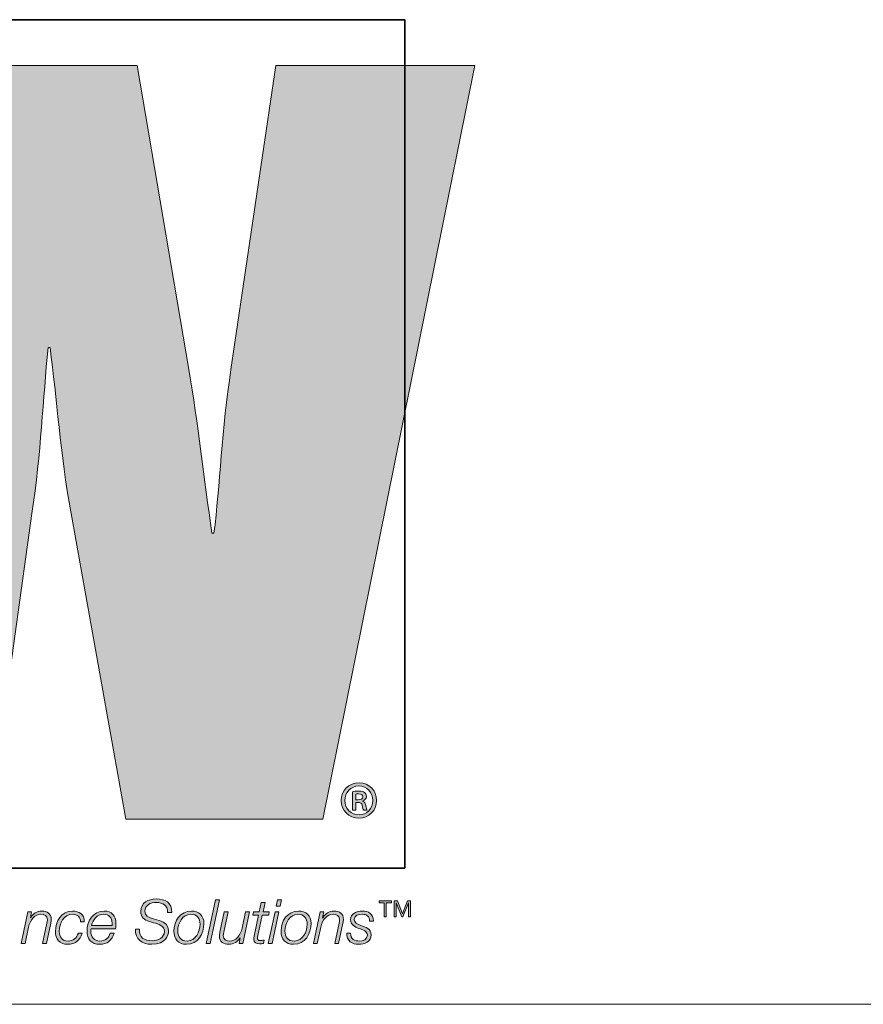
# Model space of a CAD drawing. Units: inches. Extents: x 0.5 to 16.1, y 0.5 to 11.2.
# Drawn here: x 9.8 to 10.4, y 0.5 to 1.2 of the extents above; entities that cross this region are included whole.
import ezdxf

# ---------------------------------------------------------------- set-up
doc = ezdxf.new("R2010")
doc.units = ezdxf.units.IN
doc.header["$MEASUREMENT"] = 0
doc.layers.add('Layer 1', color=7, linetype='Continuous')

# ---------------------------------------------------------------- blocks, each defined once
blk = doc.blocks.new('block 2')
at = {"layer": 'Layer 1', "true_color": 0xec7524}
h = blk.add_hatch(color=30, dxfattribs=at)
h.dxf.hatch_style = 2
edge = h.paths.add_edge_path()
edge.add_spline(control_points=[(9.9966, 1.1332), (9.9966, 1.1332), (9.96494, 0.91924), (9.96494, 0.91924), (9.95856, 0.87768), (9.95713, 0.8369), (9.95296, 0.80382), (9.95296, 0.80382), (9.95152, 0.80382), (9.95152, 0.80382), (9.94589, 0.8425), (9.94169, 0.88051), (9.93537, 0.91924), (9.93537, 0.91924), (9.89882, 1.1332), (9.89882, 1.1332), (9.89882, 1.1332), (9.77556, 1.1332), (9.77556, 1.1332), (9.77556, 1.1332), (9.73823, 0.91924), (9.73823, 0.91924), (9.7312, 0.87983), (9.73048, 0.84109), (9.72631, 0.80166), (9.72631, 0.80166), (9.72488, 0.80166), (9.72488, 0.80166), (9.71996, 0.84109), (9.71576, 0.87983), (9.71012, 0.91924), (9.71012, 0.91924), (9.67843, 1.1332), (9.67843, 1.1332), (9.67843, 1.1332), (9.537, 1.1332), (9.537, 1.1332), (9.537, 1.1332), (9.53934, 1.12276), (9.53934, 1.12276), (9.53934, 1.12276), (9.57139, 0.97879), (9.57139, 0.97879), (9.57139, 0.97879), (9.64156, 0.66384), (9.64156, 0.66384), (9.64156, 0.66384), (9.65524, 0.60247), (9.65524, 0.60247), (9.65524, 0.60247), (9.79459, 0.60247), (9.79459, 0.60247), (9.79459, 0.60247), (9.82481, 0.81788), (9.82481, 0.81788), (9.83113, 0.86079), (9.83257, 0.89812), (9.83615, 0.93472), (9.83615, 0.93472), (9.83752, 0.93472), (9.83752, 0.93472), (9.8424, 0.89812), (9.84459, 0.86079), (9.8523, 0.81788), (9.8523, 0.81788), (9.891, 0.60247), (9.891, 0.60247), (9.891, 0.60247), (10.02967, 0.60247), (10.02967, 0.60247), (10.02967, 0.60247), (10.13667, 1.1332), (10.13667, 1.1332), (10.13667, 1.1332), (9.9966, 1.1332), (9.9966, 1.1332)], knot_values=[0, 0, 0, 0, 1, 1, 1, 2, 2, 2, 3, 3, 3, 4, 4, 4, 5, 5, 5, 6, 6, 6, 7, 7, 7, 8, 8, 8, 9, 9, 9, 10, 10, 10, 11, 11, 11, 12, 12, 12, 13, 13, 13, 14, 14, 14, 15, 15, 15, 16, 16, 16, 17, 17, 17, 18, 18, 18, 19, 19, 19, 20, 20, 20, 21, 21, 21, 22, 22, 22, 23, 23, 23, 24, 24, 24, 25, 25, 25, 25], degree=3, periodic=1)
at = {"layer": 'Layer 1', "true_color": 0x221e1f}
h = blk.add_hatch(color=179, dxfattribs=at)
h.dxf.hatch_style = 2
edge = h.paths.add_edge_path()
edge.add_spline(control_points=[(10.06753, 0.61579), (10.06753, 0.60875), (10.06212, 0.60334), (10.05508, 0.60334), (10.04804, 0.60334), (10.04247, 0.60875), (10.04247, 0.61579), (10.04247, 0.62268), (10.04804, 0.62809), (10.05516, 0.62809), (10.06212, 0.62809), (10.06753, 0.62268), (10.06753, 0.61579)], knot_values=[0, 0, 0, 0, 1, 1, 1, 2, 2, 2, 3, 3, 3, 4, 4, 4, 4], degree=3, periodic=1)
edge = h.paths.add_edge_path()
edge.add_spline(control_points=[(10.04518, 0.61579), (10.04518, 0.61007), (10.04943, 0.60558), (10.05516, 0.60558), (10.06065, 0.6055), (10.06482, 0.61007), (10.06482, 0.61572), (10.06482, 0.62136), (10.06065, 0.62593), (10.055, 0.62593), (10.04943, 0.62593), (10.04518, 0.62136), (10.04518, 0.61579)], knot_values=[0, 0, 0, 0, 1, 1, 1, 2, 2, 2, 3, 3, 3, 4, 4, 4, 4], degree=3, periodic=1)
edge = h.paths.add_edge_path()
edge.add_spline(control_points=[(10.05284, 0.60899), (10.05284, 0.60899), (10.05044, 0.60899), (10.05044, 0.60899), (10.05044, 0.60899), (10.05044, 0.6219), (10.05044, 0.6219), (10.05175, 0.62214), (10.05314, 0.62229), (10.05492, 0.62229), (10.05709, 0.62229), (10.05817, 0.6219), (10.05895, 0.62128), (10.05972, 0.62074), (10.06026, 0.61974), (10.06026, 0.6185), (10.06026, 0.61695), (10.0591, 0.61595), (10.05779, 0.61548), (10.05779, 0.61548), (10.05779, 0.61533), (10.05779, 0.61533), (10.05887, 0.61486), (10.05949, 0.61386), (10.05987, 0.61216), (10.06026, 0.61022), (10.06057, 0.60945), (10.06088, 0.60899), (10.06088, 0.60899), (10.05841, 0.60899), (10.05841, 0.60899), (10.05802, 0.60945), (10.05771, 0.61061), (10.05732, 0.61231), (10.05701, 0.61378), (10.05616, 0.6144), (10.05438, 0.6144), (10.05438, 0.6144), (10.05284, 0.6144), (10.05284, 0.6144), (10.05284, 0.6144), (10.05284, 0.60899), (10.05284, 0.60899)], knot_values=[0, 0, 0, 0, 1, 1, 1, 2, 2, 2, 3, 3, 3, 4, 4, 4, 5, 5, 5, 6, 6, 6, 7, 7, 7, 8, 8, 8, 9, 9, 9, 10, 10, 10, 11, 11, 11, 12, 12, 12, 13, 13, 13, 14, 14, 14, 14], degree=3, periodic=1)
edge = h.paths.add_edge_path()
edge.add_spline(control_points=[(10.05284, 0.61626), (10.05284, 0.61626), (10.05446, 0.61626), (10.05446, 0.61626), (10.05616, 0.61626), (10.05779, 0.6168), (10.05779, 0.61827), (10.05779, 0.61951), (10.05694, 0.62043), (10.05469, 0.62043), (10.05376, 0.62043), (10.05322, 0.62036), (10.05284, 0.62028), (10.05284, 0.62028), (10.05284, 0.61626), (10.05284, 0.61626)], knot_values=[0, 0, 0, 0, 1, 1, 1, 2, 2, 2, 3, 3, 3, 4, 4, 4, 5, 5, 5, 5], degree=3, periodic=1)
h = blk.add_hatch(color=179, dxfattribs=at)
h.dxf.hatch_style = 2
edge = h.paths.add_edge_path()
edge.add_spline(control_points=[(9.92027, 0.53682), (9.92023, 0.54218), (9.9174, 0.5439), (9.91216, 0.5439), (9.90839, 0.5439), (9.90435, 0.54214), (9.90435, 0.53776), (9.90435, 0.5345), (9.90693, 0.53347), (9.9095, 0.5327), (9.9095, 0.5327), (9.91276, 0.53171), (9.91276, 0.53171), (9.91697, 0.53042), (9.921, 0.52905), (9.921, 0.5239), (9.921, 0.5209), (9.91911, 0.51446), (9.90916, 0.51446), (9.90229, 0.51446), (9.89727, 0.51777), (9.89762, 0.52519), (9.89762, 0.52519), (9.90053, 0.52519), (9.90053, 0.52519), (9.90023, 0.51923), (9.9038, 0.51695), (9.90937, 0.51695), (9.91336, 0.51695), (9.91808, 0.51893), (9.91808, 0.52352), (9.91808, 0.52785), (9.91388, 0.52862), (9.91049, 0.52961), (9.91049, 0.52961), (9.90748, 0.53051), (9.90748, 0.53051), (9.90392, 0.53154), (9.90144, 0.53368), (9.90144, 0.53763), (9.90144, 0.54377), (9.90684, 0.54639), (9.91229, 0.54639), (9.91851, 0.54639), (9.92353, 0.5439), (9.92319, 0.53682), (9.92319, 0.53682), (9.92027, 0.53682), (9.92027, 0.53682)], knot_values=[0, 0, 0, 0, 1, 1, 1, 2, 2, 2, 3, 3, 3, 4, 4, 4, 5, 5, 5, 6, 6, 6, 7, 7, 7, 8, 8, 8, 9, 9, 9, 10, 10, 10, 11, 11, 11, 12, 12, 12, 13, 13, 13, 14, 14, 14, 15, 15, 15, 16, 16, 16, 16], degree=3, periodic=1)
h = blk.add_hatch(color=179, dxfattribs=at)
h.dxf.hatch_style = 2
h.paths.add_polyline_path([(9.95415, 0.54574), (9.95685, 0.54574), (9.95024, 0.51511), (9.94754, 0.51511)])
h = blk.add_hatch(color=179, dxfattribs=at)
h.dxf.hatch_style = 2
edge = h.paths.add_edge_path()
edge.add_spline(control_points=[(9.98082, 0.53725), (9.98082, 0.53725), (9.98481, 0.53725), (9.98481, 0.53725), (9.98481, 0.53725), (9.98623, 0.54394), (9.98623, 0.54394), (9.98623, 0.54394), (9.98893, 0.54394), (9.98893, 0.54394), (9.98893, 0.54394), (9.98752, 0.53725), (9.98752, 0.53725), (9.98752, 0.53725), (9.99193, 0.53725), (9.99193, 0.53725), (9.99193, 0.53725), (9.99151, 0.53497), (9.99151, 0.53497), (9.99151, 0.53497), (9.987, 0.53497), (9.987, 0.53497), (9.987, 0.53497), (9.98395, 0.52077), (9.98395, 0.52077), (9.98374, 0.51974), (9.98365, 0.51935), (9.98365, 0.51867), (9.98365, 0.51789), (9.98404, 0.51712), (9.98507, 0.51712), (9.98614, 0.51712), (9.98717, 0.51721), (9.98824, 0.51738), (9.98824, 0.51738), (9.98777, 0.51502), (9.98777, 0.51502), (9.98687, 0.51493), (9.98593, 0.51485), (9.98503, 0.51485), (9.98301, 0.51485), (9.98095, 0.51536), (9.98095, 0.51802), (9.98095, 0.5185), (9.98104, 0.51931), (9.98125, 0.5203), (9.98125, 0.5203), (9.9843, 0.53497), (9.9843, 0.53497), (9.9843, 0.53497), (9.98031, 0.53497), (9.98031, 0.53497), (9.98031, 0.53497), (9.98082, 0.53725), (9.98082, 0.53725)], knot_values=[0, 0, 0, 0, 1, 1, 1, 2, 2, 2, 3, 3, 3, 4, 4, 4, 5, 5, 5, 6, 6, 6, 7, 7, 7, 8, 8, 8, 9, 9, 9, 10, 10, 10, 11, 11, 11, 12, 12, 12, 13, 13, 13, 14, 14, 14, 15, 15, 15, 16, 16, 16, 17, 17, 17, 18, 18, 18, 18], degree=3, periodic=1)
h = blk.add_hatch(color=179, dxfattribs=at)
h.dxf.hatch_style = 2
h.paths.add_polyline_path([(9.99596, 0.53725), (9.99866, 0.53725), (9.9939, 0.51511), (9.9912, 0.51511)])
h.paths.add_polyline_path([(9.99781, 0.54574), (10.00051, 0.54574), (9.99957, 0.54141), (9.99686, 0.54141)])
h = blk.add_hatch(color=179, dxfattribs=at)
h.dxf.hatch_style = 2
h.paths.add_polyline_path([(10.0729, 0.53392), (10.0729, 0.54375), (10.06931, 0.54375), (10.06931, 0.54496), (10.07791, 0.54496), (10.07791, 0.54375), (10.07432, 0.54375), (10.07432, 0.53392)])
h.paths.add_polyline_path([(10.07987, 0.53392), (10.07987, 0.54496), (10.08214, 0.54496), (10.08571, 0.53601), (10.08916, 0.54496), (10.09144, 0.54496), (10.09144, 0.53392), (10.09002, 0.53392), (10.09002, 0.54367), (10.08996, 0.54367), (10.08605, 0.53392), (10.08525, 0.53392), (10.08134, 0.54367), (10.08128, 0.54367), (10.08128, 0.53392)])
h = blk.add_hatch(color=179, dxfattribs=at)
h.dxf.hatch_style = 2
edge = h.paths.add_edge_path()
edge.add_spline(control_points=[(9.82196, 0.53725), (9.82196, 0.53725), (9.82445, 0.53725), (9.82445, 0.53725), (9.82445, 0.53725), (9.82368, 0.53321), (9.82368, 0.53321), (9.82368, 0.53321), (9.82376, 0.53321), (9.82376, 0.53321), (9.82544, 0.53583), (9.82835, 0.53789), (9.83166, 0.53789), (9.83552, 0.53789), (9.83835, 0.53617), (9.83835, 0.53193), (9.83835, 0.53124), (9.83822, 0.53034), (9.83801, 0.52931), (9.83801, 0.52931), (9.83496, 0.51511), (9.83496, 0.51511), (9.83496, 0.51511), (9.83226, 0.51511), (9.83226, 0.51511), (9.83226, 0.51511), (9.83535, 0.52939), (9.83535, 0.52939), (9.83552, 0.53008), (9.83565, 0.5309), (9.83565, 0.53162), (9.83565, 0.53454), (9.83342, 0.53562), (9.83101, 0.53562), (9.82711, 0.53562), (9.82355, 0.5321), (9.82235, 0.52648), (9.82235, 0.52648), (9.8199, 0.51511), (9.8199, 0.51511), (9.8199, 0.51511), (9.8172, 0.51511), (9.8172, 0.51511), (9.8172, 0.51511), (9.82196, 0.53725), (9.82196, 0.53725)], knot_values=[0, 0, 0, 0, 1, 1, 1, 2, 2, 2, 3, 3, 3, 4, 4, 4, 5, 5, 5, 6, 6, 6, 7, 7, 7, 8, 8, 8, 9, 9, 9, 10, 10, 10, 11, 11, 11, 12, 12, 12, 13, 13, 13, 14, 14, 14, 15, 15, 15, 15], degree=3, periodic=1)
h = blk.add_hatch(color=179, dxfattribs=at)
h.dxf.hatch_style = 2
edge = h.paths.add_edge_path()
edge.add_spline(control_points=[(9.8589, 0.53034), (9.85911, 0.53364), (9.85675, 0.53562), (9.85357, 0.53562), (9.8471, 0.53562), (9.84401, 0.52935), (9.84401, 0.5236), (9.84401, 0.51965), (9.84598, 0.51674), (9.85018, 0.51674), (9.85375, 0.51674), (9.85632, 0.51905), (9.85748, 0.52227), (9.85748, 0.52227), (9.86018, 0.52227), (9.86018, 0.52227), (9.85855, 0.51721), (9.85521, 0.51446), (9.84984, 0.51446), (9.84435, 0.51446), (9.8413, 0.51815), (9.8413, 0.5236), (9.8413, 0.53051), (9.84572, 0.53789), (9.85332, 0.53789), (9.85812, 0.53789), (9.86177, 0.53549), (9.8616, 0.53034), (9.8616, 0.53034), (9.8589, 0.53034), (9.8589, 0.53034)], knot_values=[0, 0, 0, 0, 1, 1, 1, 2, 2, 2, 3, 3, 3, 4, 4, 4, 5, 5, 5, 6, 6, 6, 7, 7, 7, 8, 8, 8, 9, 9, 9, 10, 10, 10, 10], degree=3, periodic=1)
h = blk.add_hatch(color=179, dxfattribs=at)
h.dxf.hatch_style = 2
edge = h.paths.add_edge_path()
edge.add_spline(control_points=[(9.86639, 0.52545), (9.86631, 0.52493), (9.86627, 0.52433), (9.86627, 0.52373), (9.86627, 0.51974), (9.86833, 0.51674), (9.8727, 0.51674), (9.87622, 0.51674), (9.87892, 0.51901), (9.87995, 0.52223), (9.87995, 0.52223), (9.88266, 0.52223), (9.88266, 0.52223), (9.8812, 0.51729), (9.87781, 0.51446), (9.87257, 0.51446), (9.86674, 0.51446), (9.86356, 0.51811), (9.86356, 0.52386), (9.86356, 0.53085), (9.86794, 0.53789), (9.87553, 0.53789), (9.88085, 0.53789), (9.88394, 0.53441), (9.88394, 0.52927), (9.88394, 0.52802), (9.8839, 0.52678), (9.88373, 0.52545), (9.88373, 0.52545), (9.86639, 0.52545), (9.86639, 0.52545)], knot_values=[0, 0, 0, 0, 1, 1, 1, 2, 2, 2, 3, 3, 3, 4, 4, 4, 5, 5, 5, 6, 6, 6, 7, 7, 7, 8, 8, 8, 9, 9, 9, 10, 10, 10, 10], degree=3, periodic=1)
edge = h.paths.add_edge_path()
edge.add_spline(control_points=[(9.8812, 0.52772), (9.8812, 0.52832), (9.88124, 0.52888), (9.88124, 0.52944), (9.88124, 0.53313), (9.87892, 0.53562), (9.87519, 0.53562), (9.87073, 0.53562), (9.86768, 0.53184), (9.86674, 0.52772), (9.86674, 0.52772), (9.8812, 0.52772), (9.8812, 0.52772)], knot_values=[0, 0, 0, 0, 1, 1, 1, 2, 2, 2, 3, 3, 3, 4, 4, 4, 4], degree=3, periodic=1)
h = blk.add_hatch(color=179, dxfattribs=at)
h.dxf.hatch_style = 2
edge = h.paths.add_edge_path()
edge.add_spline(control_points=[(9.94588, 0.52922), (9.94588, 0.52176), (9.9418, 0.51446), (9.93361, 0.51446), (9.9279, 0.51446), (9.92476, 0.51815), (9.92476, 0.52369), (9.92476, 0.53094), (9.92923, 0.53789), (9.93712, 0.53789), (9.94227, 0.53789), (9.94588, 0.53467), (9.94588, 0.52922)], knot_values=[0, 0, 0, 0, 1, 1, 1, 2, 2, 2, 3, 3, 3, 4, 4, 4, 4], degree=3, periodic=1)
edge = h.paths.add_edge_path()
edge.add_spline(control_points=[(9.94317, 0.52866), (9.94317, 0.53278), (9.94098, 0.53562), (9.93665, 0.53562), (9.93073, 0.53562), (9.92747, 0.52914), (9.92747, 0.52394), (9.92747, 0.51965), (9.92962, 0.51674), (9.93412, 0.51674), (9.94004, 0.51674), (9.94317, 0.52352), (9.94317, 0.52866)], knot_values=[0, 0, 0, 0, 1, 1, 1, 2, 2, 2, 3, 3, 3, 4, 4, 4, 4], degree=3, periodic=1)
h = blk.add_hatch(color=179, dxfattribs=at)
h.dxf.hatch_style = 2
edge = h.paths.add_edge_path()
edge.add_spline(control_points=[(9.97319, 0.51511), (9.97319, 0.51511), (9.9707, 0.51511), (9.9707, 0.51511), (9.9707, 0.51511), (9.97148, 0.51914), (9.97148, 0.51914), (9.97148, 0.51914), (9.97139, 0.51914), (9.97139, 0.51914), (9.96972, 0.51652), (9.9668, 0.51446), (9.9635, 0.51446), (9.95964, 0.51446), (9.9568, 0.51618), (9.9568, 0.52043), (9.9568, 0.52111), (9.95693, 0.52201), (9.95715, 0.52304), (9.95715, 0.52304), (9.96019, 0.53725), (9.96019, 0.53725), (9.96019, 0.53725), (9.9629, 0.53725), (9.9629, 0.53725), (9.9629, 0.53725), (9.95981, 0.52296), (9.95981, 0.52296), (9.95964, 0.52227), (9.95951, 0.52146), (9.95951, 0.52073), (9.95951, 0.51781), (9.96174, 0.51674), (9.96414, 0.51674), (9.96804, 0.51674), (9.97161, 0.52026), (9.97281, 0.52588), (9.97281, 0.52588), (9.97525, 0.53725), (9.97525, 0.53725), (9.97525, 0.53725), (9.97796, 0.53725), (9.97796, 0.53725), (9.97796, 0.53725), (9.97319, 0.51511), (9.97319, 0.51511)], knot_values=[0, 0, 0, 0, 1, 1, 1, 2, 2, 2, 3, 3, 3, 4, 4, 4, 5, 5, 5, 6, 6, 6, 7, 7, 7, 8, 8, 8, 9, 9, 9, 10, 10, 10, 11, 11, 11, 12, 12, 12, 13, 13, 13, 14, 14, 14, 15, 15, 15, 15], degree=3, periodic=1)
h = blk.add_hatch(color=179, dxfattribs=at)
h.dxf.hatch_style = 2
edge = h.paths.add_edge_path()
edge.add_spline(control_points=[(10.02132, 0.52922), (10.02132, 0.52176), (10.01724, 0.51446), (10.00904, 0.51446), (10.00334, 0.51446), (10.0002, 0.51815), (10.0002, 0.52369), (10.0002, 0.53094), (10.00467, 0.53789), (10.01256, 0.53789), (10.01771, 0.53789), (10.02132, 0.53467), (10.02132, 0.52922)], knot_values=[0, 0, 0, 0, 1, 1, 1, 2, 2, 2, 3, 3, 3, 4, 4, 4, 4], degree=3, periodic=1)
edge = h.paths.add_edge_path()
edge.add_spline(control_points=[(10.01861, 0.52866), (10.01861, 0.53278), (10.01642, 0.53562), (10.01209, 0.53562), (10.00617, 0.53562), (10.00291, 0.52914), (10.00291, 0.52394), (10.00291, 0.51965), (10.00505, 0.51674), (10.00956, 0.51674), (10.01548, 0.51674), (10.01861, 0.52352), (10.01861, 0.52866)], knot_values=[0, 0, 0, 0, 1, 1, 1, 2, 2, 2, 3, 3, 3, 4, 4, 4, 4], degree=3, periodic=1)
h = blk.add_hatch(color=179, dxfattribs=at)
h.dxf.hatch_style = 2
edge = h.paths.add_edge_path()
edge.add_spline(control_points=[(10.02774, 0.53725), (10.02774, 0.53725), (10.03023, 0.53725), (10.03023, 0.53725), (10.03023, 0.53725), (10.02946, 0.53321), (10.02946, 0.53321), (10.02946, 0.53321), (10.02954, 0.53321), (10.02954, 0.53321), (10.03122, 0.53583), (10.03413, 0.53789), (10.03744, 0.53789), (10.0413, 0.53789), (10.04413, 0.53617), (10.04413, 0.53193), (10.04413, 0.53124), (10.044, 0.53034), (10.04379, 0.52931), (10.04379, 0.52931), (10.04074, 0.51511), (10.04074, 0.51511), (10.04074, 0.51511), (10.03804, 0.51511), (10.03804, 0.51511), (10.03804, 0.51511), (10.04113, 0.52939), (10.04113, 0.52939), (10.0413, 0.53008), (10.04143, 0.5309), (10.04143, 0.53162), (10.04143, 0.53454), (10.0392, 0.53562), (10.03679, 0.53562), (10.03289, 0.53562), (10.02933, 0.5321), (10.02813, 0.52648), (10.02813, 0.52648), (10.02568, 0.51511), (10.02568, 0.51511), (10.02568, 0.51511), (10.02298, 0.51511), (10.02298, 0.51511), (10.02298, 0.51511), (10.02774, 0.53725), (10.02774, 0.53725)], knot_values=[0, 0, 0, 0, 1, 1, 1, 2, 2, 2, 3, 3, 3, 4, 4, 4, 5, 5, 5, 6, 6, 6, 7, 7, 7, 8, 8, 8, 9, 9, 9, 10, 10, 10, 11, 11, 11, 12, 12, 12, 13, 13, 13, 14, 14, 14, 15, 15, 15, 15], degree=3, periodic=1)
h = blk.add_hatch(color=179, dxfattribs=at)
h.dxf.hatch_style = 2
edge = h.paths.add_edge_path()
edge.add_spline(control_points=[(10.04914, 0.52232), (10.0491, 0.51802), (10.05227, 0.51674), (10.05541, 0.51674), (10.05781, 0.51674), (10.06098, 0.51798), (10.06098, 0.52081), (10.06098, 0.52369), (10.05794, 0.52459), (10.05502, 0.5257), (10.05206, 0.52686), (10.0491, 0.52819), (10.0491, 0.53184), (10.0491, 0.53613), (10.05373, 0.53789), (10.05729, 0.53789), (10.06193, 0.53789), (10.06527, 0.53587), (10.06519, 0.53077), (10.06519, 0.53077), (10.06249, 0.53077), (10.06249, 0.53077), (10.0627, 0.53416), (10.06034, 0.53562), (10.05729, 0.53562), (10.05493, 0.53562), (10.0518, 0.53489), (10.0518, 0.53184), (10.0518, 0.52978), (10.05399, 0.52875), (10.05648, 0.52776), (10.05953, 0.52656), (10.06369, 0.52532), (10.06369, 0.52124), (10.06369, 0.51627), (10.05897, 0.51446), (10.05476, 0.51446), (10.05051, 0.51446), (10.04618, 0.51678), (10.04644, 0.52232), (10.04644, 0.52232), (10.04914, 0.52232), (10.04914, 0.52232)], knot_values=[0, 0, 0, 0, 1, 1, 1, 2, 2, 2, 3, 3, 3, 4, 4, 4, 5, 5, 5, 6, 6, 6, 7, 7, 7, 8, 8, 8, 9, 9, 9, 10, 10, 10, 11, 11, 11, 12, 12, 12, 13, 13, 13, 14, 14, 14, 14], degree=3, periodic=1)
at = {"layer": 'Layer 1', "color": 8, "lineweight": 35, "true_color": 0x6d6e70}
blk.add_lwpolyline([(10.08736, 0.56807), (9.25741, 0.56807), (9.25741, 1.16545), (10.08736, 1.16545), (10.08736, 0.56807)], dxfattribs=at)
at = {"layer": 'Layer 1', "lineweight": 0}
for points in [[(9.95415, 0.54574), (9.95685, 0.54574), (9.95024, 0.51511), (9.94754, 0.51511), (9.95415, 0.54574)], [(9.99781, 0.54574), (10.00051, 0.54574), (9.99957, 0.54141), (9.99686, 0.54141), (9.99781, 0.54574)], [(10.0729, 0.53392), (10.0729, 0.54375), (10.06931, 0.54375), (10.06931, 0.54496), (10.07791, 0.54496), (10.07791, 0.54375), (10.07432, 0.54375), (10.07432, 0.53392), (10.0729, 0.53392)], [(10.07987, 0.53392), (10.07987, 0.54496), (10.08214, 0.54496), (10.08571, 0.53601), (10.08916, 0.54496), (10.09144, 0.54496), (10.09144, 0.53392), (10.09002, 0.53392), (10.09002, 0.54367), (10.08996, 0.54367), (10.08605, 0.53392), (10.08525, 0.53392), (10.08134, 0.54367), (10.08128, 0.54367), (10.08128, 0.53392), (10.07987, 0.53392)], [(9.99596, 0.53725), (9.99866, 0.53725), (9.9939, 0.51511), (9.9912, 0.51511), (9.99596, 0.53725)]]:
    blk.add_lwpolyline(points, dxfattribs=at)
for points, knots in [([(9.9966, 1.1332), (9.9966, 1.1332), (9.96494, 0.91924), (9.96494, 0.91924), (9.95856, 0.87768), (9.95713, 0.8369), (9.95296, 0.80382), (9.95296, 0.80382), (9.95152, 0.80382), (9.95152, 0.80382), (9.94589, 0.8425), (9.94169, 0.88051), (9.93537, 0.91924), (9.93537, 0.91924), (9.89882, 1.1332), (9.89882, 1.1332), (9.89882, 1.1332), (9.77556, 1.1332), (9.77556, 1.1332), (9.77556, 1.1332), (9.73823, 0.91924), (9.73823, 0.91924), (9.7312, 0.87983), (9.73048, 0.84109), (9.72631, 0.80166), (9.72631, 0.80166), (9.72488, 0.80166), (9.72488, 0.80166), (9.71996, 0.84109), (9.71576, 0.87983), (9.71012, 0.91924), (9.71012, 0.91924), (9.67843, 1.1332), (9.67843, 1.1332), (9.67843, 1.1332), (9.537, 1.1332), (9.537, 1.1332), (9.537, 1.1332), (9.53934, 1.12276), (9.53934, 1.12276), (9.53934, 1.12276), (9.57139, 0.97879), (9.57139, 0.97879), (9.57139, 0.97879), (9.64156, 0.66384), (9.64156, 0.66384), (9.64156, 0.66384), (9.65524, 0.60247), (9.65524, 0.60247), (9.65524, 0.60247), (9.79459, 0.60247), (9.79459, 0.60247), (9.79459, 0.60247), (9.82481, 0.81788), (9.82481, 0.81788), (9.83113, 0.86079), (9.83257, 0.89812), (9.83615, 0.93472), (9.83615, 0.93472), (9.83752, 0.93472), (9.83752, 0.93472), (9.8424, 0.89812), (9.84459, 0.86079), (9.8523, 0.81788), (9.8523, 0.81788), (9.891, 0.60247), (9.891, 0.60247), (9.891, 0.60247), (10.02967, 0.60247), (10.02967, 0.60247), (10.02967, 0.60247), (10.13667, 1.1332), (10.13667, 1.1332), (10.13667, 1.1332), (9.9966, 1.1332), (9.9966, 1.1332)], [0, 0, 0, 0, 1, 1, 1, 2, 2, 2, 3, 3, 3, 4, 4, 4, 5, 5, 5, 6, 6, 6, 7, 7, 7, 8, 8, 8, 9, 9, 9, 10, 10, 10, 11, 11, 11, 12, 12, 12, 13, 13, 13, 14, 14, 14, 15, 15, 15, 16, 16, 16, 17, 17, 17, 18, 18, 18, 19, 19, 19, 20, 20, 20, 21, 21, 21, 22, 22, 22, 23, 23, 23, 24, 24, 24, 25, 25, 25, 25]), ([(10.06753, 0.61579), (10.06753, 0.60875), (10.06212, 0.60334), (10.05508, 0.60334), (10.04804, 0.60334), (10.04247, 0.60875), (10.04247, 0.61579), (10.04247, 0.62268), (10.04804, 0.62809), (10.05516, 0.62809), (10.06212, 0.62809), (10.06753, 0.62268), (10.06753, 0.61579)], [0, 0, 0, 0, 1, 1, 1, 2, 2, 2, 3, 3, 3, 4, 4, 4, 4]), ([(10.04518, 0.61579), (10.04518, 0.61007), (10.04943, 0.60558), (10.05516, 0.60558), (10.06065, 0.6055), (10.06482, 0.61007), (10.06482, 0.61572), (10.06482, 0.62136), (10.06065, 0.62593), (10.055, 0.62593), (10.04943, 0.62593), (10.04518, 0.62136), (10.04518, 0.61579)], [0, 0, 0, 0, 1, 1, 1, 2, 2, 2, 3, 3, 3, 4, 4, 4, 4]), ([(10.05284, 0.60899), (10.05284, 0.60899), (10.05044, 0.60899), (10.05044, 0.60899), (10.05044, 0.60899), (10.05044, 0.6219), (10.05044, 0.6219), (10.05175, 0.62214), (10.05314, 0.62229), (10.05492, 0.62229), (10.05709, 0.62229), (10.05817, 0.6219), (10.05895, 0.62128), (10.05972, 0.62074), (10.06026, 0.61974), (10.06026, 0.6185), (10.06026, 0.61695), (10.0591, 0.61595), (10.05779, 0.61548), (10.05779, 0.61548), (10.05779, 0.61533), (10.05779, 0.61533), (10.05887, 0.61486), (10.05949, 0.61386), (10.05987, 0.61216), (10.06026, 0.61022), (10.06057, 0.60945), (10.06088, 0.60899), (10.06088, 0.60899), (10.05841, 0.60899), (10.05841, 0.60899), (10.05802, 0.60945), (10.05771, 0.61061), (10.05732, 0.61231), (10.05701, 0.61378), (10.05616, 0.6144), (10.05438, 0.6144), (10.05438, 0.6144), (10.05284, 0.6144), (10.05284, 0.6144), (10.05284, 0.6144), (10.05284, 0.60899), (10.05284, 0.60899)], [0, 0, 0, 0, 1, 1, 1, 2, 2, 2, 3, 3, 3, 4, 4, 4, 5, 5, 5, 6, 6, 6, 7, 7, 7, 8, 8, 8, 9, 9, 9, 10, 10, 10, 11, 11, 11, 12, 12, 12, 13, 13, 13, 14, 14, 14, 14]), ([(10.05284, 0.61626), (10.05284, 0.61626), (10.05446, 0.61626), (10.05446, 0.61626), (10.05616, 0.61626), (10.05779, 0.6168), (10.05779, 0.61827), (10.05779, 0.61951), (10.05694, 0.62043), (10.05469, 0.62043), (10.05376, 0.62043), (10.05322, 0.62036), (10.05284, 0.62028), (10.05284, 0.62028), (10.05284, 0.61626), (10.05284, 0.61626)], [0, 0, 0, 0, 1, 1, 1, 2, 2, 2, 3, 3, 3, 4, 4, 4, 5, 5, 5, 5]), ([(9.92027, 0.53682), (9.92023, 0.54218), (9.9174, 0.5439), (9.91216, 0.5439), (9.90839, 0.5439), (9.90435, 0.54214), (9.90435, 0.53776), (9.90435, 0.5345), (9.90693, 0.53347), (9.9095, 0.5327), (9.9095, 0.5327), (9.91276, 0.53171), (9.91276, 0.53171), (9.91697, 0.53042), (9.921, 0.52905), (9.921, 0.5239), (9.921, 0.5209), (9.91911, 0.51446), (9.90916, 0.51446), (9.90229, 0.51446), (9.89727, 0.51777), (9.89762, 0.52519), (9.89762, 0.52519), (9.90053, 0.52519), (9.90053, 0.52519), (9.90023, 0.51923), (9.9038, 0.51695), (9.90937, 0.51695), (9.91336, 0.51695), (9.91808, 0.51893), (9.91808, 0.52352), (9.91808, 0.52785), (9.91388, 0.52862), (9.91049, 0.52961), (9.91049, 0.52961), (9.90748, 0.53051), (9.90748, 0.53051), (9.90392, 0.53154), (9.90144, 0.53368), (9.90144, 0.53763), (9.90144, 0.54377), (9.90684, 0.54639), (9.91229, 0.54639), (9.91851, 0.54639), (9.92353, 0.5439), (9.92319, 0.53682), (9.92319, 0.53682), (9.92027, 0.53682), (9.92027, 0.53682)], [0, 0, 0, 0, 1, 1, 1, 2, 2, 2, 3, 3, 3, 4, 4, 4, 5, 5, 5, 6, 6, 6, 7, 7, 7, 8, 8, 8, 9, 9, 9, 10, 10, 10, 11, 11, 11, 12, 12, 12, 13, 13, 13, 14, 14, 14, 15, 15, 15, 16, 16, 16, 16]), ([(9.98082, 0.53725), (9.98082, 0.53725), (9.98481, 0.53725), (9.98481, 0.53725), (9.98481, 0.53725), (9.98623, 0.54394), (9.98623, 0.54394), (9.98623, 0.54394), (9.98893, 0.54394), (9.98893, 0.54394), (9.98893, 0.54394), (9.98752, 0.53725), (9.98752, 0.53725), (9.98752, 0.53725), (9.99193, 0.53725), (9.99193, 0.53725), (9.99193, 0.53725), (9.99151, 0.53497), (9.99151, 0.53497), (9.99151, 0.53497), (9.987, 0.53497), (9.987, 0.53497), (9.987, 0.53497), (9.98395, 0.52077), (9.98395, 0.52077), (9.98374, 0.51974), (9.98365, 0.51935), (9.98365, 0.51867), (9.98365, 0.51789), (9.98404, 0.51712), (9.98507, 0.51712), (9.98614, 0.51712), (9.98717, 0.51721), (9.98824, 0.51738), (9.98824, 0.51738), (9.98777, 0.51502), (9.98777, 0.51502), (9.98687, 0.51493), (9.98593, 0.51485), (9.98503, 0.51485), (9.98301, 0.51485), (9.98095, 0.51536), (9.98095, 0.51802), (9.98095, 0.5185), (9.98104, 0.51931), (9.98125, 0.5203), (9.98125, 0.5203), (9.9843, 0.53497), (9.9843, 0.53497), (9.9843, 0.53497), (9.98031, 0.53497), (9.98031, 0.53497), (9.98031, 0.53497), (9.98082, 0.53725), (9.98082, 0.53725)], [0, 0, 0, 0, 1, 1, 1, 2, 2, 2, 3, 3, 3, 4, 4, 4, 5, 5, 5, 6, 6, 6, 7, 7, 7, 8, 8, 8, 9, 9, 9, 10, 10, 10, 11, 11, 11, 12, 12, 12, 13, 13, 13, 14, 14, 14, 15, 15, 15, 16, 16, 16, 17, 17, 17, 18, 18, 18, 18]), ([(9.82196, 0.53725), (9.82196, 0.53725), (9.82445, 0.53725), (9.82445, 0.53725), (9.82445, 0.53725), (9.82368, 0.53321), (9.82368, 0.53321), (9.82368, 0.53321), (9.82376, 0.53321), (9.82376, 0.53321), (9.82544, 0.53583), (9.82835, 0.53789), (9.83166, 0.53789), (9.83552, 0.53789), (9.83835, 0.53617), (9.83835, 0.53193), (9.83835, 0.53124), (9.83822, 0.53034), (9.83801, 0.52931), (9.83801, 0.52931), (9.83496, 0.51511), (9.83496, 0.51511), (9.83496, 0.51511), (9.83226, 0.51511), (9.83226, 0.51511), (9.83226, 0.51511), (9.83535, 0.52939), (9.83535, 0.52939), (9.83552, 0.53008), (9.83565, 0.5309), (9.83565, 0.53162), (9.83565, 0.53454), (9.83342, 0.53562), (9.83101, 0.53562), (9.82711, 0.53562), (9.82355, 0.5321), (9.82235, 0.52648), (9.82235, 0.52648), (9.8199, 0.51511), (9.8199, 0.51511), (9.8199, 0.51511), (9.8172, 0.51511), (9.8172, 0.51511), (9.8172, 0.51511), (9.82196, 0.53725), (9.82196, 0.53725)], [0, 0, 0, 0, 1, 1, 1, 2, 2, 2, 3, 3, 3, 4, 4, 4, 5, 5, 5, 6, 6, 6, 7, 7, 7, 8, 8, 8, 9, 9, 9, 10, 10, 10, 11, 11, 11, 12, 12, 12, 13, 13, 13, 14, 14, 14, 15, 15, 15, 15]), ([(9.8589, 0.53034), (9.85911, 0.53364), (9.85675, 0.53562), (9.85357, 0.53562), (9.8471, 0.53562), (9.84401, 0.52935), (9.84401, 0.5236), (9.84401, 0.51965), (9.84598, 0.51674), (9.85018, 0.51674), (9.85375, 0.51674), (9.85632, 0.51905), (9.85748, 0.52227), (9.85748, 0.52227), (9.86018, 0.52227), (9.86018, 0.52227), (9.85855, 0.51721), (9.85521, 0.51446), (9.84984, 0.51446), (9.84435, 0.51446), (9.8413, 0.51815), (9.8413, 0.5236), (9.8413, 0.53051), (9.84572, 0.53789), (9.85332, 0.53789), (9.85812, 0.53789), (9.86177, 0.53549), (9.8616, 0.53034), (9.8616, 0.53034), (9.8589, 0.53034), (9.8589, 0.53034)], [0, 0, 0, 0, 1, 1, 1, 2, 2, 2, 3, 3, 3, 4, 4, 4, 5, 5, 5, 6, 6, 6, 7, 7, 7, 8, 8, 8, 9, 9, 9, 10, 10, 10, 10]), ([(9.86639, 0.52545), (9.86631, 0.52493), (9.86627, 0.52433), (9.86627, 0.52373), (9.86627, 0.51974), (9.86833, 0.51674), (9.8727, 0.51674), (9.87622, 0.51674), (9.87892, 0.51901), (9.87995, 0.52223), (9.87995, 0.52223), (9.88266, 0.52223), (9.88266, 0.52223), (9.8812, 0.51729), (9.87781, 0.51446), (9.87257, 0.51446), (9.86674, 0.51446), (9.86356, 0.51811), (9.86356, 0.52386), (9.86356, 0.53085), (9.86794, 0.53789), (9.87553, 0.53789), (9.88085, 0.53789), (9.88394, 0.53441), (9.88394, 0.52927), (9.88394, 0.52802), (9.8839, 0.52678), (9.88373, 0.52545), (9.88373, 0.52545), (9.86639, 0.52545), (9.86639, 0.52545)], [0, 0, 0, 0, 1, 1, 1, 2, 2, 2, 3, 3, 3, 4, 4, 4, 5, 5, 5, 6, 6, 6, 7, 7, 7, 8, 8, 8, 9, 9, 9, 10, 10, 10, 10]), ([(9.8812, 0.52772), (9.8812, 0.52832), (9.88124, 0.52888), (9.88124, 0.52944), (9.88124, 0.53313), (9.87892, 0.53562), (9.87519, 0.53562), (9.87073, 0.53562), (9.86768, 0.53184), (9.86674, 0.52772), (9.86674, 0.52772), (9.8812, 0.52772), (9.8812, 0.52772)], [0, 0, 0, 0, 1, 1, 1, 2, 2, 2, 3, 3, 3, 4, 4, 4, 4]), ([(9.94588, 0.52922), (9.94588, 0.52176), (9.9418, 0.51446), (9.93361, 0.51446), (9.9279, 0.51446), (9.92476, 0.51815), (9.92476, 0.52369), (9.92476, 0.53094), (9.92923, 0.53789), (9.93712, 0.53789), (9.94227, 0.53789), (9.94588, 0.53467), (9.94588, 0.52922)], [0, 0, 0, 0, 1, 1, 1, 2, 2, 2, 3, 3, 3, 4, 4, 4, 4]), ([(9.94317, 0.52866), (9.94317, 0.53278), (9.94098, 0.53562), (9.93665, 0.53562), (9.93073, 0.53562), (9.92747, 0.52914), (9.92747, 0.52394), (9.92747, 0.51965), (9.92962, 0.51674), (9.93412, 0.51674), (9.94004, 0.51674), (9.94317, 0.52352), (9.94317, 0.52866)], [0, 0, 0, 0, 1, 1, 1, 2, 2, 2, 3, 3, 3, 4, 4, 4, 4]), ([(9.97319, 0.51511), (9.97319, 0.51511), (9.9707, 0.51511), (9.9707, 0.51511), (9.9707, 0.51511), (9.97148, 0.51914), (9.97148, 0.51914), (9.97148, 0.51914), (9.97139, 0.51914), (9.97139, 0.51914), (9.96972, 0.51652), (9.9668, 0.51446), (9.9635, 0.51446), (9.95964, 0.51446), (9.9568, 0.51618), (9.9568, 0.52043), (9.9568, 0.52111), (9.95693, 0.52201), (9.95715, 0.52304), (9.95715, 0.52304), (9.96019, 0.53725), (9.96019, 0.53725), (9.96019, 0.53725), (9.9629, 0.53725), (9.9629, 0.53725), (9.9629, 0.53725), (9.95981, 0.52296), (9.95981, 0.52296), (9.95964, 0.52227), (9.95951, 0.52146), (9.95951, 0.52073), (9.95951, 0.51781), (9.96174, 0.51674), (9.96414, 0.51674), (9.96804, 0.51674), (9.97161, 0.52026), (9.97281, 0.52588), (9.97281, 0.52588), (9.97525, 0.53725), (9.97525, 0.53725), (9.97525, 0.53725), (9.97796, 0.53725), (9.97796, 0.53725), (9.97796, 0.53725), (9.97319, 0.51511), (9.97319, 0.51511)], [0, 0, 0, 0, 1, 1, 1, 2, 2, 2, 3, 3, 3, 4, 4, 4, 5, 5, 5, 6, 6, 6, 7, 7, 7, 8, 8, 8, 9, 9, 9, 10, 10, 10, 11, 11, 11, 12, 12, 12, 13, 13, 13, 14, 14, 14, 15, 15, 15, 15]), ([(10.02132, 0.52922), (10.02132, 0.52176), (10.01724, 0.51446), (10.00904, 0.51446), (10.00334, 0.51446), (10.0002, 0.51815), (10.0002, 0.52369), (10.0002, 0.53094), (10.00467, 0.53789), (10.01256, 0.53789), (10.01771, 0.53789), (10.02132, 0.53467), (10.02132, 0.52922)], [0, 0, 0, 0, 1, 1, 1, 2, 2, 2, 3, 3, 3, 4, 4, 4, 4]), ([(10.01861, 0.52866), (10.01861, 0.53278), (10.01642, 0.53562), (10.01209, 0.53562), (10.00617, 0.53562), (10.00291, 0.52914), (10.00291, 0.52394), (10.00291, 0.51965), (10.00505, 0.51674), (10.00956, 0.51674), (10.01548, 0.51674), (10.01861, 0.52352), (10.01861, 0.52866)], [0, 0, 0, 0, 1, 1, 1, 2, 2, 2, 3, 3, 3, 4, 4, 4, 4]), ([(10.02774, 0.53725), (10.02774, 0.53725), (10.03023, 0.53725), (10.03023, 0.53725), (10.03023, 0.53725), (10.02946, 0.53321), (10.02946, 0.53321), (10.02946, 0.53321), (10.02954, 0.53321), (10.02954, 0.53321), (10.03122, 0.53583), (10.03413, 0.53789), (10.03744, 0.53789), (10.0413, 0.53789), (10.04413, 0.53617), (10.04413, 0.53193), (10.04413, 0.53124), (10.044, 0.53034), (10.04379, 0.52931), (10.04379, 0.52931), (10.04074, 0.51511), (10.04074, 0.51511), (10.04074, 0.51511), (10.03804, 0.51511), (10.03804, 0.51511), (10.03804, 0.51511), (10.04113, 0.52939), (10.04113, 0.52939), (10.0413, 0.53008), (10.04143, 0.5309), (10.04143, 0.53162), (10.04143, 0.53454), (10.0392, 0.53562), (10.03679, 0.53562), (10.03289, 0.53562), (10.02933, 0.5321), (10.02813, 0.52648), (10.02813, 0.52648), (10.02568, 0.51511), (10.02568, 0.51511), (10.02568, 0.51511), (10.02298, 0.51511), (10.02298, 0.51511), (10.02298, 0.51511), (10.02774, 0.53725), (10.02774, 0.53725)], [0, 0, 0, 0, 1, 1, 1, 2, 2, 2, 3, 3, 3, 4, 4, 4, 5, 5, 5, 6, 6, 6, 7, 7, 7, 8, 8, 8, 9, 9, 9, 10, 10, 10, 11, 11, 11, 12, 12, 12, 13, 13, 13, 14, 14, 14, 15, 15, 15, 15]), ([(10.04914, 0.52232), (10.0491, 0.51802), (10.05227, 0.51674), (10.05541, 0.51674), (10.05781, 0.51674), (10.06098, 0.51798), (10.06098, 0.52081), (10.06098, 0.52369), (10.05794, 0.52459), (10.05502, 0.5257), (10.05206, 0.52686), (10.0491, 0.52819), (10.0491, 0.53184), (10.0491, 0.53613), (10.05373, 0.53789), (10.05729, 0.53789), (10.06193, 0.53789), (10.06527, 0.53587), (10.06519, 0.53077), (10.06519, 0.53077), (10.06249, 0.53077), (10.06249, 0.53077), (10.0627, 0.53416), (10.06034, 0.53562), (10.05729, 0.53562), (10.05493, 0.53562), (10.0518, 0.53489), (10.0518, 0.53184), (10.0518, 0.52978), (10.05399, 0.52875), (10.05648, 0.52776), (10.05953, 0.52656), (10.06369, 0.52532), (10.06369, 0.52124), (10.06369, 0.51627), (10.05897, 0.51446), (10.05476, 0.51446), (10.05051, 0.51446), (10.04618, 0.51678), (10.04644, 0.52232), (10.04644, 0.52232), (10.04914, 0.52232), (10.04914, 0.52232)], [0, 0, 0, 0, 1, 1, 1, 2, 2, 2, 3, 3, 3, 4, 4, 4, 5, 5, 5, 6, 6, 6, 7, 7, 7, 8, 8, 8, 9, 9, 9, 10, 10, 10, 11, 11, 11, 12, 12, 12, 13, 13, 13, 14, 14, 14, 14])]:
    blk.add_open_spline(points, degree=3, knots=knots, dxfattribs=at)

msp = doc.modelspace()

# ---------------------------------------------------------------- linework, layer by layer
at = {"layer": 'Layer 1', "color": 7, "lineweight": 18, "true_color": 0xffffff}
msp.add_lwpolyline([(0.47222, 0.47222), (16.0625, 0.47222)], dxfattribs=at)

# ---------------------------------------------------------------- block references
at = {"layer": 'Layer 1'}
msp.add_blockref('block 2', (0, 0), dxfattribs=at)

doc.saveas('drawing.dxf')
